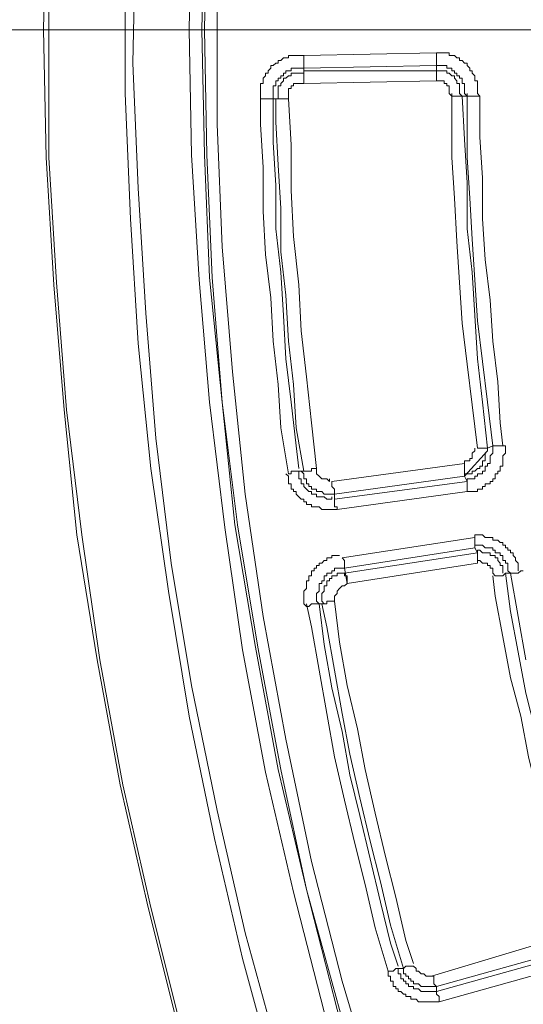
# Model space of a CAD drawing. Units: millimetres. Extents: x 83 to 495, y 5 to 292.
# Drawn here: x 353 to 359, y 129 to 141 of the extents above; entities that cross this region are included whole.
import ezdxf

# ---------------------------------------------------------------- set-up
doc = ezdxf.new("R2010")
doc.units = ezdxf.units.MM
doc.layers.add('PDF_Geomertry', color=7, linetype='Continuous')

msp = doc.modelspace()

# ---------------------------------------------------------------- linework, layer by layer
at = {"layer": 'PDF_Geomertry', "lineweight": 18}
msp.add_lwpolyline([(452.873, 170.073), (402.7, 141.304), (338.535, 141.304)], dxfattribs=at)
at = {"layer": 'PDF_Geomertry', "lineweight": 20}
for points in [[(357.825, 120.494), (357.158, 121.992), (356.525, 123.524), (355.959, 125.089), (355.459, 126.654), (354.993, 128.252), (354.593, 129.85), (354.226, 131.448), (353.927, 133.08), (353.66, 134.712), (353.494, 136.343), (353.36, 137.975), (353.26, 139.639), (353.227, 141.304), (353.26, 142.936)], [(353.294, 142.936), (353.294, 141.304), (353.294, 139.639), (353.394, 138.008), (353.527, 136.343), (353.727, 134.711), (353.96, 133.08), (354.26, 131.448), (354.626, 129.85), (355.026, 128.252), (355.492, 126.654), (356.026, 125.089), (356.592, 123.557), (357.192, 122.025), (357.858, 120.527)], [(359.757, 120.893), (359.091, 122.358), (358.458, 123.857), (357.891, 125.388), (357.358, 126.92), (356.892, 128.485), (356.492, 130.05), (356.125, 131.615), (355.826, 133.213), (355.592, 134.811), (355.393, 136.443), (355.259, 138.041), (355.159, 139.673), (355.126, 141.304), (355.159, 142.903)], [(355.326, 142.903), (355.293, 141.304), (355.326, 139.673), (355.393, 138.074), (355.559, 136.443), (355.726, 134.845), (355.992, 133.246), (356.292, 131.648), (356.659, 130.083), (357.058, 128.518), (357.525, 126.953), (358.024, 125.422), (358.591, 123.923), (359.224, 122.425), (359.89, 120.96)], [(359.923, 120.96), (359.257, 122.425), (358.624, 123.923), (358.058, 125.455), (357.525, 126.987), (357.092, 128.518), (356.659, 130.083), (356.325, 131.648), (356.026, 133.246), (355.759, 134.845), (355.559, 136.443), (355.426, 138.074), (355.359, 139.673), (355.326, 141.304), (355.359, 142.903)], [(354.426, 142.503), (354.393, 140.871), (354.46, 139.24), (354.56, 137.608), (354.693, 135.977), (354.893, 134.345), (355.159, 132.747), (355.492, 131.115), (355.859, 129.517), (356.292, 127.952), (356.758, 126.387), (357.292, 124.822), (357.891, 123.291), (358.524, 121.792), (359.19, 120.294)], [(359.224, 119.994), (358.524, 121.493), (357.891, 122.991), (357.292, 124.489), (356.758, 126.054), (356.259, 127.586), (355.826, 129.184), (355.459, 130.749), (355.126, 132.347), (354.859, 133.979), (354.626, 135.577), (354.46, 137.209), (354.36, 138.84), (354.293, 140.472), (354.293, 142.103)], [(355.492, 141.704), (355.492, 140.072), (355.559, 138.474), (355.692, 136.842), (355.859, 135.244), (356.092, 133.646), (356.392, 132.048), (356.725, 130.449), (357.125, 128.885), (357.591, 127.32), (358.091, 125.788), (358.657, 124.29), (359.257, 122.791), (359.923, 121.293), (360.623, 119.861), (361.389, 118.429), (362.222, 117.031), (363.055, 115.632), (363.988, 114.3), (364.921, 113.002), (365.92, 111.703), (366.953, 110.471), (368.019, 109.273), (369.152, 108.074)], [(356.625, 140.971), (358.358, 141.005)], [(358.924, 140.439), (358.891, 140.472), (358.891, 140.505), (358.891, 140.538), (358.891, 140.572), (358.891, 140.605), (358.891, 140.638), (358.857, 140.638), (358.857, 140.672), (358.857, 140.705), (358.824, 140.738), (358.824, 140.772), (358.791, 140.772), (358.791, 140.805), (358.757, 140.838), (358.757, 140.871), (358.724, 140.871), (358.691, 140.905), (358.657, 140.905), (358.657, 140.938), (358.624, 140.938), (358.591, 140.971), (358.558, 140.971), (358.524, 140.971), (358.524, 141.005), (358.491, 141.005), (358.458, 141.005), (358.424, 141.005), (358.391, 141.005), (358.358, 141.005), (358.358, 140.971), (358.358, 140.938), (358.358, 140.905), (358.358, 140.905), (358.358, 140.871), (358.358, 140.871), (358.358, 140.838), (358.358, 140.838)], [(356.625, 140.971), (356.592, 140.971), (356.559, 140.971), (356.525, 140.971), (356.492, 140.971), (356.459, 140.971), (356.425, 140.971), (356.425, 140.938), (356.392, 140.938), (356.359, 140.938), (356.325, 140.905), (356.292, 140.905), (356.292, 140.871), (356.259, 140.871), (356.225, 140.838), (356.192, 140.838), (356.192, 140.805), (356.159, 140.772), (356.159, 140.738), (356.125, 140.738), (356.125, 140.705), (356.092, 140.672), (356.092, 140.638), (356.092, 140.605), (356.059, 140.605), (356.059, 140.572), (356.059, 140.538), (356.059, 140.505), (356.059, 140.472), (356.059, 140.439), (356.059, 140.405), (356.092, 140.405), (356.125, 140.405), (356.159, 140.405), (356.159, 140.405), (356.192, 140.405), (356.192, 140.405), (356.225, 140.405), (356.225, 140.405), (356.225, 139.839), (356.259, 139.273), (356.259, 138.707), (356.325, 138.141), (356.359, 137.575), (356.392, 137.009), (356.459, 136.443), (356.525, 135.877), (356.559, 135.577)], [(356.625, 140.971), (356.625, 140.938), (356.625, 140.905), (356.625, 140.905), (356.625, 140.871), (356.625, 140.871), (356.625, 140.838), (356.625, 140.838), (356.625, 140.805)], [(356.625, 140.805), (356.592, 140.805), (356.559, 140.805), (356.525, 140.805), (356.492, 140.805), (356.459, 140.805), (356.459, 140.772), (356.425, 140.772), (356.392, 140.772), (356.392, 140.738), (356.359, 140.738), (356.359, 140.705), (356.325, 140.705), (356.325, 140.672), (356.292, 140.672), (356.292, 140.638), (356.259, 140.638), (356.259, 140.605), (356.259, 140.572), (356.225, 140.572), (356.225, 140.538), (356.225, 140.505), (356.225, 140.472), (356.225, 140.439), (356.225, 140.405)], [(356.792, 135.577), (356.725, 136.177), (356.659, 136.776), (356.592, 137.375), (356.559, 137.975), (356.492, 138.607), (356.459, 139.207), (356.459, 139.806), (356.425, 140.405), (356.425, 140.405), (356.392, 140.405), (356.359, 140.405), (356.325, 140.405), (356.325, 140.405), (356.292, 140.405), (356.292, 140.405), (356.292, 140.405), (356.292, 140.439), (356.292, 140.472), (356.292, 140.505), (356.292, 140.538), (356.292, 140.572), (356.325, 140.572), (356.325, 140.605), (356.359, 140.638), (356.359, 140.672), (356.392, 140.672), (356.425, 140.705), (356.459, 140.705), (356.459, 140.738), (356.492, 140.738), (356.525, 140.738), (356.559, 140.738), (356.592, 140.738), (356.625, 140.738)], [(356.425, 140.405), (356.425, 140.439), (356.425, 140.472), (356.425, 140.505), (356.425, 140.538), (356.459, 140.538), (356.459, 140.572), (356.492, 140.572), (356.492, 140.605), (356.525, 140.605), (356.559, 140.605), (356.592, 140.605), (356.625, 140.605), (356.625, 140.638), (356.625, 140.672), (356.625, 140.672), (356.625, 140.705), (356.625, 140.738), (356.625, 140.738), (356.625, 140.738), (356.625, 140.772)], [(359.224, 135.877), (359.19, 136.177), (359.157, 136.709), (359.091, 137.242), (359.057, 137.775), (358.991, 138.308), (358.957, 138.84), (358.957, 139.373), (358.924, 139.906), (358.924, 140.439), (358.891, 140.439), (358.857, 140.439), (358.824, 140.439), (358.824, 140.439), (358.791, 140.439), (358.791, 140.439), (358.757, 140.439), (358.757, 140.439), (358.724, 140.472), (358.724, 140.505), (358.724, 140.538), (358.724, 140.572), (358.724, 140.605), (358.691, 140.605), (358.691, 140.638), (358.691, 140.672), (358.657, 140.672), (358.657, 140.705), (358.624, 140.705), (358.624, 140.738), (358.591, 140.738), (358.591, 140.772), (358.558, 140.772), (358.558, 140.805), (358.524, 140.805), (358.491, 140.805), (358.491, 140.838), (358.458, 140.838), (358.424, 140.838), (358.391, 140.838), (358.358, 140.838)], [(358.358, 140.638), (356.625, 140.605)], [(356.059, 140.439), (356.059, 140.072), (356.092, 139.506), (356.092, 138.94), (356.125, 138.374), (356.192, 137.808), (356.225, 137.242), (356.292, 136.676), (356.325, 136.11), (356.425, 135.511), (356.459, 135.511), (356.459, 135.544), (356.492, 135.544), (356.525, 135.544), (356.525, 135.544), (356.559, 135.544), (356.559, 135.544), (356.559, 135.544)], [(356.225, 140.405), (356.292, 140.405)], [(356.259, 140.405), (356.259, 140.106), (356.292, 139.54), (356.325, 138.973), (356.325, 138.407), (356.392, 137.841), (356.425, 137.242), (356.492, 136.676), (356.525, 136.11), (356.625, 135.544), (356.625, 135.544), (356.659, 135.544), (356.659, 135.544), (356.692, 135.544), (356.725, 135.544), (356.725, 135.577), (356.758, 135.577), (356.792, 135.577), (356.792, 135.544), (356.792, 135.511), (356.825, 135.477), (356.858, 135.444), (356.892, 135.444), (356.925, 135.444), (356.958, 135.411), (356.958, 135.444)], [(358.724, 135.477), (358.724, 135.511), (358.757, 135.511), (358.791, 135.511), (358.824, 135.511), (358.824, 135.544), (358.857, 135.544), (358.891, 135.577), (358.924, 135.577), (358.924, 135.61), (358.957, 135.61), (358.957, 135.644), (358.957, 135.677), (358.991, 135.677), (358.991, 135.71), (358.991, 135.744), (358.991, 135.777), (359.024, 135.81), (358.724, 135.477), (358.757, 135.411), (357.025, 135.178), (357.025, 135.244), (358.724, 135.477), (358.724, 135.511), (358.757, 135.511), (358.791, 135.511), (358.824, 135.511), (358.824, 135.544), (358.857, 135.544), (358.891, 135.577), (358.924, 135.577), (358.924, 135.61), (358.957, 135.61), (358.957, 135.644), (358.957, 135.677), (358.991, 135.677), (358.991, 135.71), (358.991, 135.744), (358.991, 135.777), (359.024, 135.81), (359.024, 135.844), (359.024, 135.844), (359.024, 135.844), (358.991, 135.844), (358.991, 135.844), (358.957, 135.844), (358.924, 135.844), (358.891, 135.844), (358.891, 135.844), (358.824, 136.41), (358.757, 136.942), (358.691, 137.475), (358.657, 138.008), (358.624, 138.541), (358.591, 139.107), (358.558, 139.639), (358.558, 140.172), (358.558, 140.472)], [(358.691, 140.439), (358.724, 139.873), (358.757, 139.306), (358.757, 138.707), (358.824, 138.141), (358.857, 137.575), (358.891, 137.009), (358.957, 136.443), (359.024, 135.844)], [(358.757, 140.439), (358.691, 140.439)], [(358.757, 135.278), (358.757, 135.278), (358.757, 135.311), (358.757, 135.344), (358.757, 135.377), (358.757, 135.377), (358.757, 135.411), (358.757, 135.411), (358.757, 135.411), (358.757, 135.444), (358.791, 135.444), (358.824, 135.444), (358.857, 135.444), (358.857, 135.477), (358.891, 135.477), (358.891, 135.511), (358.924, 135.511), (358.957, 135.511), (358.957, 135.544), (358.991, 135.544), (358.991, 135.577), (358.991, 135.61), (359.024, 135.61), (359.024, 135.644), (359.057, 135.644), (359.057, 135.677), (359.057, 135.71), (359.057, 135.744), (359.091, 135.777), (359.091, 135.81), (359.091, 135.844), (359.091, 135.877), (359.024, 136.443), (358.957, 136.976), (358.891, 137.508), (358.857, 138.041), (358.824, 138.574), (358.791, 139.107), (358.757, 139.639), (358.757, 140.172), (358.757, 140.472)], [(359.091, 135.877), (359.091, 135.877), (359.124, 135.877), (359.124, 135.877), (359.157, 135.877), (359.157, 135.877), (359.19, 135.877), (359.224, 135.877), (359.257, 135.877), (359.257, 135.844), (359.257, 135.81), (359.257, 135.777), (359.224, 135.744), (359.224, 135.71), (359.224, 135.677), (359.224, 135.644), (359.224, 135.61), (359.19, 135.61), (359.19, 135.577), (359.19, 135.544), (359.157, 135.544), (359.157, 135.511), (359.124, 135.511), (359.124, 135.477), (359.124, 135.444), (359.091, 135.444), (359.091, 135.411), (359.057, 135.411), (359.057, 135.377), (359.024, 135.377), (358.991, 135.377), (358.991, 135.344), (358.957, 135.344), (358.957, 135.311), (358.924, 135.311), (358.891, 135.311), (358.891, 135.278), (358.857, 135.278), (358.824, 135.278), (358.791, 135.278), (358.757, 135.278)], [(359.091, 135.877), (359.024, 135.844)], [(356.992, 135.411), (358.724, 135.644), (358.724, 135.677), (358.757, 135.677), (358.791, 135.677), (358.791, 135.71), (358.824, 135.71), (358.824, 135.744), (358.824, 135.777), (358.857, 135.81), (358.857, 135.844)], [(358.724, 135.477), (358.724, 135.477), (358.724, 135.511), (358.724, 135.511), (358.724, 135.544), (358.724, 135.544), (358.724, 135.577), (358.724, 135.61), (358.724, 135.644)], [(357.058, 135.044), (357.025, 135.044), (356.992, 135.044), (356.958, 135.044), (356.925, 135.044), (356.892, 135.044), (356.858, 135.044), (356.825, 135.078), (356.792, 135.078), (356.758, 135.078), (356.725, 135.078), (356.725, 135.111), (356.692, 135.111), (356.659, 135.111), (356.659, 135.144), (356.625, 135.144), (356.625, 135.178), (356.592, 135.178), (356.559, 135.211), (356.525, 135.244), (356.525, 135.278), (356.492, 135.278), (356.492, 135.311), (356.459, 135.311), (356.459, 135.344), (356.459, 135.377), (356.425, 135.377), (356.425, 135.411), (356.425, 135.444), (356.425, 135.477), (356.392, 135.511)], [(356.559, 135.544), (356.625, 135.544)], [(356.559, 135.544), (356.559, 135.511), (356.559, 135.477), (356.559, 135.444), (356.592, 135.444), (356.592, 135.411), (356.592, 135.377), (356.625, 135.377), (356.625, 135.344), (356.659, 135.311), (356.692, 135.278), (356.725, 135.278), (356.725, 135.244), (356.758, 135.244), (356.792, 135.244), (356.792, 135.211), (356.825, 135.211), (356.858, 135.211), (356.892, 135.211), (356.925, 135.178), (356.958, 135.178), (356.992, 135.178), (356.992, 135.211)], [(357.025, 135.244), (356.992, 135.244), (356.958, 135.244), (356.925, 135.244), (356.892, 135.244), (356.858, 135.278), (356.825, 135.278), (356.792, 135.278), (356.792, 135.311), (356.758, 135.311), (356.725, 135.311), (356.725, 135.344), (356.692, 135.344), (356.692, 135.377), (356.659, 135.377), (356.659, 135.411), (356.659, 135.444), (356.625, 135.444), (356.625, 135.477), (356.625, 135.511), (356.592, 135.544)], [(356.992, 135.411), (356.992, 135.377), (356.992, 135.344), (357.025, 135.311), (357.025, 135.311), (357.025, 135.278), (357.025, 135.278), (357.025, 135.244), (357.025, 135.244)], [(358.757, 135.278), (357.058, 135.044)], [(357.025, 135.178), (357.025, 135.178), (357.025, 135.178), (357.025, 135.144), (357.025, 135.144), (357.025, 135.111), (357.025, 135.078), (357.058, 135.078), (357.058, 135.044)], [(358.857, 134.678), (358.857, 134.712), (358.891, 134.712), (358.924, 134.712), (358.957, 134.712), (358.991, 134.678), (359.024, 134.678), (359.057, 134.678), (359.091, 134.678), (359.091, 134.645), (359.124, 134.645), (359.157, 134.645), (359.19, 134.612), (359.224, 134.612), (359.224, 134.578), (359.257, 134.578), (359.257, 134.545), (359.29, 134.545), (359.29, 134.512), (359.324, 134.512), (359.324, 134.478), (359.357, 134.478), (359.357, 134.445), (359.39, 134.412), (359.39, 134.379), (359.424, 134.345), (359.424, 134.312), (359.424, 134.279), (359.424, 134.245)], [(357.125, 134.412), (358.857, 134.678), (358.857, 134.678), (358.857, 134.645), (358.857, 134.612), (358.857, 134.612), (358.857, 134.578), (358.857, 134.578), (358.857, 134.545), (358.857, 134.545)], [(359.49, 134.245), (359.457, 134.245), (359.424, 134.212), (359.39, 134.212), (359.39, 134.212), (359.357, 134.212), (359.357, 134.212), (359.324, 134.212), (359.324, 134.212), (359.29, 134.245), (359.29, 134.279), (359.29, 134.312), (359.29, 134.345), (359.257, 134.345), (359.257, 134.379), (359.224, 134.379), (359.224, 134.412), (359.224, 134.445), (359.19, 134.445), (359.19, 134.478), (359.157, 134.478), (359.124, 134.478), (359.124, 134.512), (359.091, 134.512), (359.091, 134.545), (359.057, 134.545), (359.024, 134.545), (358.991, 134.545), (358.957, 134.578), (358.924, 134.578), (358.891, 134.578), (358.857, 134.578), (358.857, 134.545)], [(357.092, 134.445), (357.058, 134.445), (357.025, 134.445), (356.992, 134.445), (356.992, 134.412), (356.958, 134.412), (356.925, 134.412), (356.925, 134.379), (356.892, 134.379), (356.858, 134.345), (356.825, 134.345), (356.825, 134.312), (356.792, 134.312), (356.792, 134.279), (356.758, 134.279), (356.758, 134.245), (356.725, 134.245), (356.725, 134.212), (356.725, 134.179), (356.692, 134.179), (356.692, 134.145), (356.692, 134.112), (356.659, 134.112), (356.659, 134.079), (356.659, 134.046), (356.659, 134.012), (356.625, 133.979), (356.625, 133.946), (356.625, 133.912), (356.625, 133.879), (356.625, 133.846), (356.625, 133.812), (356.659, 133.779), (356.692, 133.779), (356.725, 133.812), (356.758, 133.812), (356.758, 133.812), (356.792, 133.812), (356.792, 133.812), (356.825, 133.812), (356.825, 133.812)], [(357.192, 134.079), (357.192, 134.079), (357.192, 134.112), (357.192, 134.145), (357.192, 134.179), (357.158, 134.179), (357.158, 134.212), (357.158, 134.212), (357.158, 134.212), (358.891, 134.478), (358.857, 134.545), (357.158, 134.279), (357.192, 134.079), (357.158, 134.046), (357.125, 134.046), (357.092, 134.012), (357.058, 133.979), (357.058, 133.946), (357.025, 133.912), (357.025, 133.879), (357.025, 133.846)], [(358.891, 134.345), (358.891, 134.345), (358.891, 134.379), (358.891, 134.412), (358.891, 134.445), (358.891, 134.445), (358.891, 134.478), (358.891, 134.478), (358.891, 134.478), (358.891, 134.512), (358.924, 134.512), (358.957, 134.478), (358.991, 134.478), (359.024, 134.478), (359.057, 134.478), (359.057, 134.445), (359.091, 134.445), (359.124, 134.445), (359.124, 134.412), (359.157, 134.412), (359.157, 134.379), (359.19, 134.345), (359.19, 134.312), (359.224, 134.312), (359.224, 134.279), (359.224, 134.245), (359.224, 134.212)], [(357.125, 134.412), (357.125, 134.412), (357.158, 134.379), (357.158, 134.345), (357.158, 134.345), (357.158, 134.312), (357.158, 134.312), (357.158, 134.279), (357.158, 134.279)], [(358.891, 134.345), (357.192, 134.079)], [(359.124, 134.179), (359.091, 134.212), (359.091, 134.245), (359.091, 134.279), (359.057, 134.279), (359.057, 134.312), (359.024, 134.312), (359.024, 134.345), (358.991, 134.345), (358.957, 134.345), (358.924, 134.379), (358.891, 134.379), (358.891, 134.345)], [(357.158, 134.279), (357.125, 134.279), (357.092, 134.279), (357.058, 134.279), (357.025, 134.279), (357.025, 134.245), (356.992, 134.245), (356.992, 134.212), (356.958, 134.212), (356.925, 134.212), (356.925, 134.179), (356.892, 134.179), (356.892, 134.145), (356.892, 134.112), (356.858, 134.112), (356.858, 134.079), (356.825, 134.079), (356.825, 134.046), (356.825, 134.012), (356.825, 133.979), (356.792, 133.946), (356.792, 133.912), (356.792, 133.879), (356.792, 133.846), (356.825, 133.812)], [(356.892, 133.812), (356.858, 133.846), (356.858, 133.879), (356.858, 133.912), (356.858, 133.946), (356.892, 133.979), (356.892, 134.012), (356.892, 134.046), (356.925, 134.046), (356.925, 134.079), (356.925, 134.112), (356.958, 134.112), (356.958, 134.145), (356.992, 134.145), (356.992, 134.179), (357.025, 134.179), (357.058, 134.179), (357.058, 134.212), (357.092, 134.212), (357.125, 134.212), (357.158, 134.212)], [(360.223, 129.717), (360.157, 130.017), (360.023, 130.516), (359.89, 131.049), (359.757, 131.582), (359.657, 132.114), (359.524, 132.647), (359.424, 133.18), (359.324, 133.713), (359.257, 134.212), (359.257, 134.212), (359.257, 134.212), (359.224, 134.179), (359.224, 134.179), (359.19, 134.179), (359.157, 134.179), (359.157, 134.179), (359.124, 134.179)], [(359.324, 134.212), (359.257, 134.212)], [(359.524, 133.08), (359.424, 133.646), (359.324, 134.212)], [(360.09, 129.684), (359.923, 130.216), (359.79, 130.749), (359.69, 131.282), (359.557, 131.815), (359.457, 132.347), (359.324, 132.847), (359.224, 133.38), (359.124, 133.912), (359.091, 134.179)], [(356.659, 133.812), (356.725, 133.513), (356.825, 132.947), (356.925, 132.381), (357.025, 131.815), (357.158, 131.249), (357.292, 130.683), (357.425, 130.15), (357.558, 129.584), (357.725, 129.018), (357.725, 129.018), (357.758, 129.018), (357.791, 129.018), (357.791, 129.018), (357.825, 129.051), (357.858, 129.051), (357.858, 129.051), (357.858, 129.051)], [(356.825, 133.812), (356.892, 133.28), (356.992, 132.714), (357.125, 132.148), (357.225, 131.582), (357.358, 131.049), (357.491, 130.483), (357.625, 129.917), (357.758, 129.384), (357.858, 129.084)], [(356.825, 133.812), (356.892, 133.812)], [(357.925, 129.051), (357.758, 129.617), (357.625, 130.183), (357.491, 130.716), (357.358, 131.282), (357.225, 131.848), (357.125, 132.381), (357.025, 132.947), (356.925, 133.513), (356.858, 133.812)], [(356.892, 133.812), (356.892, 133.812), (356.892, 133.812), (356.925, 133.812), (356.925, 133.846), (356.958, 133.846), (356.992, 133.846), (356.992, 133.846), (357.025, 133.846), (357.092, 133.313), (357.192, 132.747), (357.325, 132.181), (357.425, 131.648), (357.558, 131.082), (357.691, 130.516), (357.825, 129.983), (357.958, 129.417), (358.058, 129.118)], [(358.291, 128.951), (359.957, 129.451)], [(360.023, 129.284), (360.023, 129.217), (358.358, 128.751), (358.358, 128.818), (360.023, 129.284), (360.023, 129.284), (359.99, 129.317), (359.99, 129.317), (359.99, 129.351), (359.99, 129.351), (359.99, 129.384), (359.99, 129.417), (359.957, 129.451)], [(357.858, 129.051), (357.858, 129.018), (357.858, 128.984), (357.891, 128.984), (357.891, 128.951), (357.891, 128.918), (357.925, 128.918), (357.925, 128.885), (357.958, 128.885), (357.958, 128.851), (357.991, 128.851), (357.991, 128.818), (358.024, 128.818), (358.058, 128.818), (358.058, 128.785), (358.091, 128.785), (358.124, 128.785), (358.158, 128.751), (358.191, 128.751), (358.224, 128.751), (358.258, 128.751), (358.291, 128.751), (358.324, 128.751), (358.358, 128.751), (358.358, 128.751), (358.358, 128.751), (358.358, 128.718), (358.358, 128.718), (358.391, 128.685), (358.391, 128.651), (358.391, 128.651), (358.391, 128.618), (360.057, 129.084)], [(357.858, 129.051), (357.925, 129.051)], [(357.925, 129.051), (357.925, 129.051), (357.925, 129.051), (357.958, 129.084), (357.958, 129.084), (357.991, 129.084), (358.024, 129.084), (358.024, 129.084), (358.058, 129.084), (358.091, 129.051), (358.091, 129.018), (358.124, 129.018), (358.158, 128.984), (358.191, 128.984), (358.224, 128.951), (358.258, 128.951), (358.291, 128.951)], [(358.358, 128.818), (358.324, 128.818), (358.291, 128.818), (358.258, 128.818), (358.224, 128.818), (358.191, 128.818), (358.158, 128.818), (358.124, 128.851), (358.091, 128.851), (358.058, 128.851), (358.058, 128.885), (358.024, 128.885), (358.024, 128.918), (357.991, 128.918), (357.991, 128.951), (357.958, 128.951), (357.958, 128.984), (357.925, 128.984), (357.925, 129.018), (357.925, 129.051)], [(358.391, 128.618), (358.358, 128.618), (358.324, 128.618), (358.291, 128.618), (358.258, 128.618), (358.224, 128.618), (358.191, 128.618), (358.158, 128.618), (358.124, 128.618), (358.091, 128.651), (358.058, 128.651), (358.024, 128.651), (358.024, 128.685), (357.991, 128.685), (357.958, 128.685), (357.958, 128.718), (357.925, 128.718), (357.891, 128.751), (357.858, 128.751), (357.858, 128.785), (357.825, 128.785), (357.825, 128.818), (357.791, 128.818), (357.791, 128.851), (357.791, 128.885), (357.758, 128.885), (357.758, 128.918), (357.758, 128.951), (357.725, 128.951), (357.725, 128.984), (357.725, 129.018)], [(358.291, 128.951), (358.324, 128.951), (358.324, 128.918), (358.324, 128.885), (358.324, 128.885), (358.324, 128.851), (358.324, 128.851), (358.358, 128.818), (358.358, 128.818)]]:
    msp.add_lwpolyline(points, dxfattribs=at)
for points in [[(356.625, 140.772), (358.358, 140.772), (358.358, 140.838), (356.625, 140.805)], [(358.358, 140.772), (358.391, 140.772), (358.424, 140.772), (358.458, 140.772), (358.491, 140.772), (358.491, 140.738), (358.524, 140.738), (358.558, 140.705), (358.591, 140.705), (358.591, 140.672), (358.624, 140.638), (358.624, 140.605), (358.657, 140.605), (358.657, 140.572), (358.657, 140.538), (358.657, 140.505), (358.657, 140.472), (358.691, 140.439), (358.691, 140.439), (358.691, 140.439), (358.657, 140.439), (358.657, 140.439), (358.624, 140.439), (358.591, 140.439), (358.591, 140.439), (358.558, 140.439), (358.524, 140.472), (358.524, 140.505), (358.524, 140.538), (358.524, 140.572), (358.491, 140.572), (358.491, 140.605), (358.458, 140.605), (358.458, 140.638), (358.424, 140.638), (358.391, 140.638), (358.358, 140.638), (358.358, 140.638), (358.358, 140.672), (358.358, 140.705), (358.358, 140.738), (358.358, 140.738), (358.358, 140.772), (358.358, 140.772)]]:
    msp.add_lwpolyline(points, close=True, dxfattribs=at)

doc.saveas('drawing.dxf')
